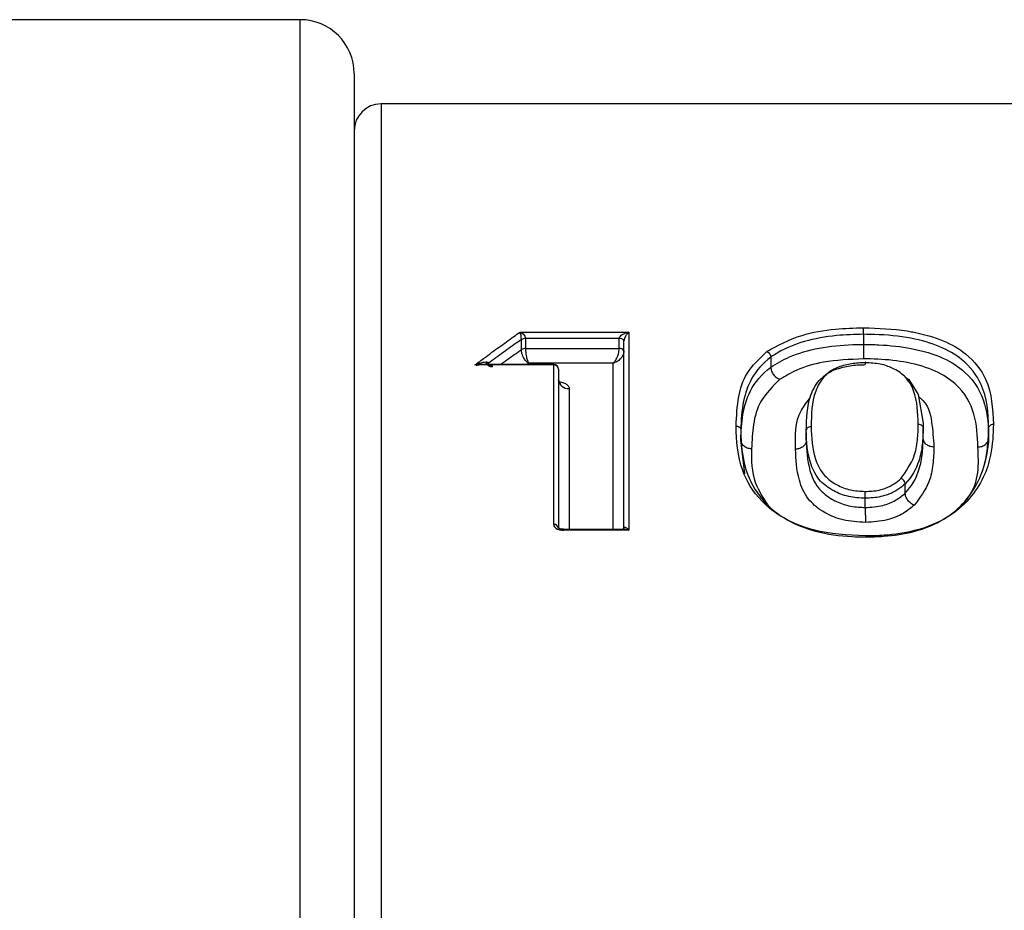
# Model space of a CAD drawing. Extents: x 2.58 to 10.51, y 0.23 to 7.35.
# Drawn here: x 8.3 to 8.42, y 3.75 to 3.86 of the extents above; entities that cross this region are included whole.
import ezdxf

# ---------------------------------------------------------------- set-up
doc = ezdxf.new("R2010")
doc.units = 0
doc.linetypes.add('SLD-SOLID', pattern=[0])
doc.layers.get('0').update_dxf_attribs({"linetype": 'CONTINUOUS'})

msp = doc.modelspace()

# ---------------------------------------------------------------- linework, layer by layer
at = {"color": 7, "linetype": 'SLD-SOLID'}
for p, q in [((8.337438284579584, 3.855229261643868), (8.019659413590391, 3.855229261643868)), ((8.344104951246251, 3.848562593285789), (8.34410495124625, 3.320229261643868)), ((8.468271617912917, 3.844812594977202), (8.347438284579583, 3.844812594977202)), ((8.364657104809975, 3.816581066986076), (8.378107729024029, 3.816581066986076)), ((8.378107729024029, 3.816581066986076), (8.378107729024029, 3.792039610854176)), ((8.407175336084213, 3.816296175495372), (8.407175336084213, 3.815044148795967)), ((8.364806851192059, 3.814401483096942), (8.364807007051857, 3.815648402430644)), ((8.365311333628245, 3.815773172746923), (8.365310375171205, 3.814525687028109)), ((8.376907729024028, 3.815773172746923), (8.365311333628245, 3.815773172746923)), ((8.376907729024028, 3.814526409486691), (8.376907729024028, 3.815773172746923)), ((8.377507729024028, 3.792283206116295), (8.377507729024028, 3.815500233067279)), ((8.364806856669981, 3.814398356597078), (8.364806851192059, 3.814401483096942)), ((8.365310375171205, 3.814525687028109), (8.365310376877632, 3.814523966529139)), ((8.365310376877632, 3.814523966529139), (8.37690772389317, 3.814523966529139)), ((8.37690772389317, 3.814523966529139), (8.376907729024028, 3.814526409486691)), ((8.377507729024028, 3.814253469807046), (8.377507719695195, 3.814249030447431)), ((8.368805877172177, 3.812574462583657), (8.360538293350448, 3.812574462583657)), ((8.360646461659691, 3.812813473163017), (8.360647086745487, 3.812574462583657)), ((8.376174395690695, 3.812733188796596), (8.365709008935777, 3.812733188796596)), ((8.395682642218473, 3.813470204996322), (8.395682642218473, 3.812235088380163)), ((8.368805877172177, 3.812500014398002), (8.35904608369683, 3.812500014398002)), ((8.368805877172177, 3.792763284504967), (8.368805877172177, 3.812500014398002)), ((8.369405877172177, 3.811974462583657), (8.369405877172177, 3.792283206116295)), ((8.39197532161662, 3.804440298953206), (8.39197532161662, 3.803254608430168)), ((8.400077173468473, 3.803206885018942), (8.400077173468473, 3.804392317185263)), ((8.414544766061065, 3.803478553855683), (8.414544766061065, 3.804665457452068)), ((8.422646617912918, 3.804665457504424), (8.422646617912918, 3.803478553804085)), ((8.412320373699954, 3.796646662135485), (8.412320373699954, 3.797797132338154)), ((8.407374265482362, 3.794874030083812), (8.407374265482362, 3.796016566519858)), ((8.377393465690588, 3.792161199809595), (8.370005877172177, 3.792161199809595)), ((8.378107729024029, 3.792039610854176), (8.370005877172177, 3.792039610854176))]:
    msp.add_line(p, q, dxfattribs=at)
at = {"color": 8, "linetype": 'SLD-SOLID'}
for p, q in [((8.337438284579584, 3.313562594977201), (8.337438284579584, 3.855229261643868)), ((8.347438284579583, 3.844812594977202), (8.347438284579583, 3.323979261643868)), ((8.36074282303393, 3.812706128700881), (8.360743255480442, 3.812574462583657)), ((8.368805877172177, 3.812500014398002), (8.368805877172177, 3.812574462583657)), ((8.376174395690695, 3.792161199809595), (8.376174395690695, 3.812733188796596)), ((8.37073921050551, 3.80957873031543), (8.37073921050551, 3.792161199809595)), ((8.370005877172177, 3.792161116112076), (8.370005877172177, 3.792039610854176))]:
    msp.add_line(p, q, dxfattribs=at)
at = {"color": 7, "linetype": 'SLD-SOLID', "flags": 128}
for points in [[(8.412266332219183, 3.811045590163594), (8.41276227239027, 3.810717948226586), (8.41394483906309, 3.808844876798487), (8.414534838448606, 3.805312431355733), (8.41454476275703, 3.80466587509393), (8.414544766061065, 3.804665457512178), (8.414544766061065, 3.804665457512178)], [(8.392468663065271, 3.799020159378247), (8.391975326315372, 3.803254189833864), (8.39197532161662, 3.803254608502919), (8.39197532161662, 3.803254608502919)]]:
    msp.add_lwpolyline(points, dxfattribs=at)
at = {"color": 7, "linetype": 'SLD-SOLID'}
for centre, radius, start, end in [((8.337438284579584, 3.848562594977202), 0.006666666666667709, 6.001414348931045e-13, 90), ((8.347438284579583, 3.841479261643868), 0.003333333333333854, 90, 179.9999999999994), ((8.365271179334846, 3.814853838807239), 0.000920210443286307, 87.49904785129587, 120.2928388535733), ((8.377026688995393, 3.815238724799548), 0.0005475272442914088, 28.5298736420865, 102.5486009065598), ((8.365270475357052, 3.813604693684484), 0.0009218572200568281, 87.51934977098374, 120.1936427665566), ((8.365273182236786, 3.81360105404851), 0.0009236616741038492, 87.69215030360486, 120.3224713503767), ((8.377024738964, 3.813987173200493), 0.0005493993124137979, 28.46518267914415, 102.2974727820649), ((8.377026688995393, 3.813991961539316), 0.0005475272442907725, 28.52987364196401, 102.5486009065699), ((8.368805877172177, 3.811974462583657), 0.000600000000000378, 0, 90), ((8.368840791876528, 3.811934601960901), 0.0005664894179141569, 4.034910795088213, 93.53357685296106), ((8.370661618748876, 3.810835198984238), 0.001258862183241412, 184.0351324944656, 273.5337465488116), ((8.368859845814146, 3.792215756329037), 0.0005501815316366957, 7.04192081204731, 95.62933452153133)]:
    msp.add_arc(centre, radius, start, end, dxfattribs=at)
for points, knots in [([(8.35904608369683, 3.812500014398002), (8.359448348029137, 3.812800664112914), (8.360453236669846, 3.813551711270424), (8.36206073641504, 3.814728791334355), (8.363528815029452, 3.815784264234662), (8.364394264435138, 3.81639544806311), (8.364657104809975, 3.816581066986076)], [0, 0, 0, 0, 0.2150754666646731, 0.5372758059531781, 0.859468849581132, 1, 1, 1, 1]), ([(8.364807007051857, 3.815648402430644), (8.364806971435563, 3.815658010048063), (8.364806767838825, 3.815712930965169), (8.364803223350833, 3.815789748022093), (8.364792754783112, 3.815925076846916), (8.364779896105167, 3.816035290887619), (8.364752786845628, 3.816214142028404), (8.364715299992156, 3.816398824753292), (8.364678095553957, 3.816524951397304), (8.36465858540669, 3.816577108834023), (8.364657104809975, 3.816581066986076)], [0, 0, 0, 0, 0.02717673628132585, 0.1553529054598998, 0.1943448158273508, 0.3734035265466212, 0.4394348412557568, 0.705884647465931, 0.9776800134375678, 1, 1, 1, 1]), ([(8.364657104809975, 3.816581066986076), (8.36466355955284, 3.816578332038993), (8.364748542156121, 3.816542323955043), (8.364910583261837, 3.816447035481016), (8.365074034762873, 3.816293508018089), (8.365192391261496, 3.8161372462956), (8.365248635601445, 3.81603774732934), (8.365294527028881, 3.815911212757629), (8.365310140009417, 3.815837406230754), (8.365311155796569, 3.815782742592732), (8.365311333628245, 3.815773172746923)], [0, 0, 0, 0, 0.02234516179754075, 0.2941945264360227, 0.5606535972325253, 0.6266738143488558, 0.8056822232468525, 0.8447569521124826, 0.9728219327342986, 1, 1, 1, 1]), ([(8.376907729024028, 3.815773172746923), (8.376911084361403, 3.815804073757865), (8.376916573855476, 3.815854629304884), (8.376965266265449, 3.815959660033433), (8.377083362462312, 3.816106610284035), (8.377340655204028, 3.816297457810072), (8.377690223517716, 3.816463965476181), (8.37796506129833, 3.816548290500578), (8.378100161205882, 3.816579328355419), (8.378107729024029, 3.816581066986076)], [0, 0, 0, 0, 0.06405138861497262, 0.1047911667000235, 0.2231009309708505, 0.4158359140665632, 0.712675407447307, 0.9839050943505308, 1, 1, 1, 1]), ([(8.378107729024029, 3.816581066986076), (8.378103944115894, 3.816577617775721), (8.378036390286344, 3.816516055550142), (8.377898933103246, 3.816369497516547), (8.377724126896242, 3.816123531173141), (8.377595519170146, 3.815874016867156), (8.377536518512336, 3.815700119903834), (8.377512164905614, 3.815583891393413), (8.377509413262537, 3.815531996894094), (8.377507729024028, 3.815500233067279)], [0, 0, 0, 0, 0.01608710959025422, 0.2871260861262321, 0.5838887577718865, 0.7767228014523445, 0.8951564221991601, 0.9358268546415018, 1, 1, 1, 1]), ([(8.395195601398592, 3.814164893907965), (8.396523936121987, 3.814907807289485), (8.398821595085886, 3.816192846037918), (8.403341607544467, 3.817005304734789), (8.405995001783804, 3.81707309757712), (8.407155420534705, 3.817102745672473)], [0, 0, 0, 0, 0.4353670550426925, 0.7530669785168962, 1, 1, 1, 1]), ([(8.407175336084213, 3.816296176041), (8.407175073761813, 3.8162961721123), (8.406052403062874, 3.816279358312638), (8.403491289922192, 3.816201542530175), (8.39968968454984, 3.815491547019727), (8.397126250276475, 3.81441568879282), (8.395975558736406, 3.813662256871261), (8.395682795507467, 3.813470261990639), (8.395682642218473, 3.813470161463322)], [0, 0, 0, 0, 5.804740946526728e-05, 0.2484276058636729, 0.5634070342226799, 0.8891365477631198, 0.9999419525905409, 1, 1, 1, 1]), ([(8.407155430822014, 3.817103056691999), (8.408992893067905, 3.817041711837486), (8.411085778235117, 3.816971839525073), (8.414403560186258, 3.816385814230088), (8.4171921573459, 3.815587672134137), (8.42046511543446, 3.813611413984724), (8.423000260727271, 3.810182328024496), (8.423153174262396, 3.807072940200173), (8.423246646874397, 3.805172241210879)], [0, 0, 0, 0, 0.1656415548020963, 0.188667143444423, 0.3238239024732716, 0.4588397668393178, 0.6692008953760482, 1, 1, 1, 1]), ([(8.422646617912918, 3.804665457504424), (8.422646616455896, 3.804665596697498), (8.422626735658561, 3.806564862448115), (8.422386932382949, 3.809578658815097), (8.419941422593103, 3.812937688630683), (8.416783303057603, 3.814843589317658), (8.413003510869654, 3.815930782373335), (8.409611280566292, 3.816269844647688), (8.407623672600598, 3.816291329292755), (8.407175336084213, 3.816296175495372)], [0, 0, 0, 0, 2.464179007312458e-05, 0.3362330218150869, 0.5468572024508833, 0.680341946354604, 0.813297222169476, 0.9578862258268848, 1, 1, 1, 1]), ([(8.364807007051857, 3.815648402430644), (8.36466230804691, 3.815545898881442), (8.363915000228342, 3.815016512354022), (8.362565063665643, 3.814046394313184), (8.361355032400166, 3.813159488277901), (8.36074761646065, 3.81270967837854), (8.36074282303393, 3.812706128700881)], [0, 0, 0, 0, 0.1068107131460512, 0.5516311675401684, 0.9964616945292658, 1, 1, 1, 1]), ([(8.395682642218473, 3.812234979855147), (8.395682796052617, 3.812235080188221), (8.396382591863125, 3.812691498136444), (8.398049263583964, 3.813661081481734), (8.401558014565493, 3.814686842982064), (8.404862672760848, 3.815012042500631), (8.406731838750884, 3.815037542866855), (8.40717507376012, 3.815044144888629), (8.407175336084213, 3.815044148795967)], [0, 0, 0, 0, 5.814096467428275e-05, 0.2644848697541703, 0.5855907200570699, 0.9017623174363919, 0.9999418590353204, 1, 1, 1, 1]), ([(8.407175336084213, 3.815044146116018), (8.407175598522878, 3.815044144372274), (8.407806605830157, 3.815039951715411), (8.409817579756698, 3.815003211729504), (8.41334098421603, 3.81461651450004), (8.417153825632711, 3.813466596067237), (8.420608683300625, 3.811171645431267), (8.422436387515935, 3.807770113465252), (8.422631524643867, 3.804912702738481), (8.422646616448022, 3.803478693009789), (8.422646617912918, 3.803478553816763)], [0, 0, 0, 0, 2.473159182205668e-05, 0.05946461889027944, 0.1894873605532598, 0.3364149266012503, 0.4793868186968978, 0.7452074701325516, 0.9999752684081762, 0.9999999999999999, 0.9999999999999999, 0.9999999999999999, 0.9999999999999999]), ([(8.365709008935777, 3.812733188796596), (8.365702968008009, 3.812736496721413), (8.365582951351787, 3.812802216109364), (8.365346728565326, 3.812995771730151), (8.365086604213335, 3.813366588114969), (8.364913826579494, 3.813756551717689), (8.364822630614826, 3.814094316148953), (8.364811549679617, 3.814307899532152), (8.364806856669981, 3.814398356597078)], [0, 0, 0, 0, 0.01315210564878179, 0.2612962450341135, 0.5116834866151807, 0.6705483282421766, 0.8604702724726636, 1, 1, 1, 1]), ([(8.365310376877632, 3.814523966529139), (8.3653124562826, 3.814432865227325), (8.36531736596153, 3.81421776612483), (8.365357677675112, 3.813867334289198), (8.365434030310162, 3.813453335684861), (8.365548963010403, 3.81304628874016), (8.365653320637607, 3.812819800294905), (8.36570634156355, 3.812737337336105), (8.365709008935777, 3.812733188796596)], [0, 0, 0, 0, 0.139535662385159, 0.3294573748951701, 0.4883185663915574, 0.7387019629459824, 0.9868546406055198, 1, 1, 1, 1]), ([(8.376174395690695, 3.812733188796596), (8.37617868608534, 3.81273680373849), (8.37618837662072, 3.812744968656918), (8.376207769649886, 3.812762072617737), (8.376242549155378, 3.812794403435095), (8.376314059210356, 3.812867934332361), (8.376466707866758, 3.813057083925991), (8.376657630318036, 3.813394317444618), (8.376809092793218, 3.81382289666227), (8.376892048433627, 3.814200355649277), (8.376902420575583, 3.814414482576476), (8.37690772389317, 3.814523966529139)], [0, 0, 0, 0, 0.01196344324980855, 0.02702133011437936, 0.05408993136681, 0.1090605888619587, 0.2273311677054622, 0.4888342623712619, 0.6900290521423188, 0.8415106169678412, 1, 1, 1, 1]), ([(8.377507719695195, 3.814249030447431), (8.377498075092008, 3.814141489568718), (8.37747921056048, 3.813931143092256), (8.377328381181375, 3.813584653986533), (8.377053018749036, 3.813212764692648), (8.376705946081657, 3.812947195291495), (8.376428447176473, 3.812815431363918), (8.376298463936285, 3.812768801082388), (8.376235168099823, 3.812749535763105), (8.376199855460486, 3.812739715586018), (8.376182200798125, 3.812735189690282), (8.376174395690695, 3.812733188796596)], [0, 0, 0, 0, 0.1584643405772077, 0.3099511189040939, 0.5111674592225278, 0.7726800565298032, 0.890846698006854, 0.9458329610313383, 0.9729260183158246, 0.9880306215271139, 1, 1, 1, 1]), ([(8.391375339586933, 3.80495092679825), (8.391441366883868, 3.806172839528274), (8.39156258177799, 3.808416063604824), (8.39249618921427, 3.811571143075795), (8.394279872944166, 3.81328627838593), (8.395194061129297, 3.814165333573881)], [0, 0, 0, 0, 0.3683753777563806, 0.6762745786065418, 1, 1, 1, 1]), ([(8.35904608369683, 3.812500014398002), (8.359051942531, 3.812502551520991), (8.359243692301705, 3.812585587281569), (8.359697412726808, 3.812754524347344), (8.360182440711746, 3.812883826761987), (8.36045820863225, 3.812874401725761), (8.36048867832235, 3.812873360350345)], [0, 0, 0, 0, 0.01200282604724897, 0.3928322726897532, 0.9329138340120344, 1, 1, 1, 1]), ([(8.360918027566171, 3.812496209420853), (8.360878515006023, 3.812505184582237), (8.360520640503262, 3.812586474718991), (8.359891274918338, 3.812583619955269), (8.35930256085093, 3.812533666107115), (8.359053686460749, 3.812501011937136), (8.359046083696704, 3.812500014397978)], [0, 0, 0, 0, 0.06702098401894073, 0.6070247344353182, 0.9879951560407016, 1, 1, 1, 1]), ([(8.359199217631918, 3.812445436918301), (8.359377549317895, 3.812487061882426), (8.359809650141957, 3.812587919905503), (8.360195000830679, 3.812565000129173), (8.360421314011983, 3.812551539539514)], [0, 0, 0, 0, 0.4127085070071285, 1, 1, 1, 1]), ([(8.360918027566163, 3.812496209420859), (8.360890063246664, 3.812484818130697), (8.360832196406617, 3.812461246022471), (8.360746423750886, 3.812453473266397), (8.360664425632402, 3.812469574053549), (8.36059278536357, 3.812513185875534), (8.36053704263469, 3.81258147040991), (8.360501068380849, 3.812668999454455), (8.360483693770359, 3.812767379304614), (8.360487054324661, 3.812838831074044), (8.360488678322346, 3.812873360350352)], [0, 0, 0, 0, 0.1152268329436569, 0.2384400132256586, 0.3676184116314521, 0.4999999999995813, 0.6323815883677968, 0.7615599867737936, 0.8847731670561018, 0.9999999999999999, 0.9999999999999999, 0.9999999999999999, 0.9999999999999999]), ([(8.360488678322346, 3.812873360350352), (8.360540121967187, 3.812869058777267), (8.360622388241564, 3.812862179902476), (8.360703261111293, 3.812814190855995), (8.360737368720496, 3.812760867129348), (8.36074100108648, 3.812724413411018), (8.36074282303393, 3.812706128700881)], [0, 0, 0, 0, 0.460025682811878, 0.7356515884431817, 0.8674062811120375, 0.9999999999999999, 0.9999999999999999, 0.9999999999999999, 0.9999999999999999]), ([(8.361247149610245, 3.81226272230606), (8.361200409495225, 3.812264161845229), (8.3611015588069, 3.812267206327201), (8.360955112052492, 3.81229475020538), (8.360818881175236, 3.812342446058322), (8.360712704752876, 3.812409919494076), (8.360651802285885, 3.812489342635771), (8.360641677670113, 3.81257032324878), (8.36067230843871, 3.812644605352304), (8.360720185200938, 3.812686377395696), (8.36074282303393, 3.812706128700881)], [0, 0, 0, 0, 0.1091361527045417, 0.2308120938749059, 0.3625641743116383, 0.4999999999999743, 0.6374358256883278, 0.7691879061250907, 0.8908638472954651, 0.9999999999999999, 0.9999999999999999, 0.9999999999999999, 0.9999999999999999]), ([(8.395682642218473, 3.813470204996322), (8.395682505882068, 3.813470099170548), (8.394657765867997, 3.812674685020564), (8.393132673274652, 3.810927698275784), (8.392155960801526, 3.807862285209315), (8.391993163613009, 3.805666031635537), (8.391975323647996, 3.804440438492731), (8.39197532161662, 3.804440298938712)], [0, 0, 0, 0, 4.240074415158761e-05, 0.3186950627649472, 0.627627628450978, 0.9999575992558548, 1, 1, 1, 1]), ([(8.40715574637437, 3.813255304572835), (8.405455403007531, 3.813184382057286), (8.402446956071616, 3.813058897623523), (8.398930443505499, 3.812010603105827), (8.397478814547943, 3.811129691460475), (8.396823621802392, 3.810732091979903)], [0, 0, 0, 0, 0.4162849817984564, 0.7365402202782825, 1, 1, 1, 1]), ([(8.407402698151817, 3.812778975204311), (8.407171193145427, 3.812773669707293), (8.406380494117256, 3.812755548927091), (8.404966854292097, 3.812566662087258), (8.403406575797906, 3.812035830048458), (8.402004129266269, 3.810906204155877), (8.400751244458895, 3.808569015569407), (8.400706935464635, 3.806373423546457), (8.400677146451205, 3.80489732323434)], [0, 0, 0, 0, 0.03701535801922445, 0.1264249446251237, 0.2305332814415764, 0.3333732635162913, 0.5518256927954412, 1, 1, 1, 1]), ([(8.42131330533176, 3.802344244617549), (8.421254480165022, 3.803718766980992), (8.42113622980327, 3.806481832106399), (8.419395965606808, 3.809700344286199), (8.416222491527265, 3.811828206817749), (8.41277542306906, 3.812868642007269), (8.409584331616626, 3.813223600627149), (8.40774454331118, 3.813248148489239), (8.407155694493653, 3.813256005360338)], [0, 0, 0, 0, 0.265696328494027, 0.5341028118094998, 0.6733813726443033, 0.8140270112605634, 0.9404768612849896, 1, 1, 1, 1]), ([(8.41394477133827, 3.805172792836677), (8.413891639229725, 3.80657214583201), (8.413813444024377, 3.808631591576167), (8.412583579629105, 3.810971848072541), (8.410979261354587, 3.812065651326192), (8.409257376715239, 3.812682378987663), (8.408025266266566, 3.812745770834762), (8.40740258971355, 3.812777807424406)], [0, 0, 0, 0, 0.4449297888724299, 0.6548088746719676, 0.7971321949039892, 0.8974758912795434, 1, 1, 1, 1]), ([(8.361247149610245, 3.81226272230606), (8.361245351402564, 3.812279013062764), (8.361241630998185, 3.812312717847351), (8.361201312305786, 3.812376397871803), (8.361117993504884, 3.812431597755735), (8.361012890574669, 3.812471109492027), (8.36094615247641, 3.81248876781367), (8.360918027566163, 3.812496209420853)], [0, 0, 0, 0, 0.1154261556632942, 0.2388111113119492, 0.5390467291793793, 0.8057440995588501, 1, 1, 1, 1]), ([(8.39197532161662, 3.803254608430168), (8.391975323659013, 3.803254747984113), (8.391990762441266, 3.804309659259834), (8.392123465335505, 3.806379533536566), (8.392978536931167, 3.809450960969962), (8.394538955895424, 3.811352290207558), (8.395682505343574, 3.812235091240048), (8.395682642218473, 3.812235196905179)], [0, 0, 0, 0, 4.262986308810135e-05, 0.3222461634212934, 0.6438400553666144, 0.9999573701369125, 0.9999999999999999, 0.9999999999999999, 0.9999999999999999, 0.9999999999999999]), ([(8.395682642532638, 3.812234980057435), (8.39569993002501, 3.812076316865812), (8.395734505009841, 3.811758990481789), (8.395997637024147, 3.811295341833739), (8.396373405164699, 3.810915451784421), (8.396671230646007, 3.810793884023653), (8.396820143387023, 3.810733100143122)], [0, 0, 0, 0, 0.2499999981687132, 0.4999999975633586, 0.7499999981750983, 1, 1, 1, 1]), ([(8.400077173468473, 3.804392317218117), (8.400077175959407, 3.804392456847182), (8.400104047663524, 3.805898747808899), (8.400157744948102, 3.808115648166757), (8.401456976884807, 3.810519662197566), (8.402972190932696, 3.811720566283782), (8.404700527398136, 3.812306174210466), (8.406265142900756, 3.812513348125129), (8.407132285229146, 3.812534053496373), (8.407374003310336, 3.812539541822115), (8.407374265482362, 3.812539547774857)], [0, 0, 0, 0, 4.008296841607671e-05, 0.4324071975349087, 0.6493231271527532, 0.75621365966975, 0.8675223571584276, 0.9630441953614167, 0.999959917031606, 1, 1, 1, 1]), ([(8.369633092677319, 3.810182290653366), (8.36962704056636, 3.810186198380673), (8.36961247990344, 3.810195599910234), (8.369500324135094, 3.81033147382424), (8.36939844844869, 3.810550503299492), (8.36942149845284, 3.810700763432147), (8.369428099131508, 3.810743792441837)], [0, 0, 0, 0, 0.1947886619648348, 0.4686384745295969, 0.8478374814127563, 0.9999999999999999, 0.9999999999999999, 0.9999999999999999, 0.9999999999999999]), ([(8.396820318010237, 3.810733234938594), (8.395924754839273, 3.809842638787043), (8.394196409562213, 3.808123879349174), (8.393458622831334, 3.805157098175516), (8.39335894102177, 3.803143368075227), (8.39330875771599, 3.802129585983744)], [0, 0, 0, 0, 0.3481093825743319, 0.6718154863668473, 1, 1, 1, 1]), ([(8.398743900825759, 3.802084635593175), (8.398694384297873, 3.803744288093729), (8.398626877019577, 3.806006939131798), (8.400189897437972, 3.807955691032609), (8.400606443785833, 3.808475035167607)], [0, 0, 0, 0, 0.7334991002285918, 1, 1, 1, 1]), ([(8.413994039822535, 3.808550301917986), (8.4140482210309, 3.808509878593795), (8.41520711780032, 3.807645252993341), (8.415654335538955, 3.805478270254489), (8.415803658026157, 3.803385007098461), (8.415878173154269, 3.802340423826621)], [0, 0, 0, 0, 0.02398144765165481, 0.5129457804420414, 1, 1, 1, 1]), ([(8.407400110709897, 3.791339103816596), (8.405189815129413, 3.79145923561647), (8.401477644399797, 3.79166099584941), (8.397123032995593, 3.793475582299349), (8.39392131471584, 3.796008515124273), (8.391585280075304, 3.800020469257806), (8.391453238082912, 3.803120650501148), (8.391375283509735, 3.804950926621765)], [0, 0, 0, 0, 0.2008602176523925, 0.3373428546376217, 0.4734449240144449, 0.689133922787422, 1, 1, 1, 1]), ([(8.39197532161662, 3.804440298953206), (8.39197532317422, 3.804440159397021), (8.391995033830185, 3.802674143551766), (8.392196631620859, 3.799586450752276), (8.394451864691737, 3.795697948599881), (8.397539670820453, 3.793250241516016), (8.401248447269344, 3.791753533426977), (8.404751943221346, 3.791262376901531), (8.406857204004412, 3.79123308104966), (8.407410434463843, 3.79122538254612)], [0, 0, 0, 0, 2.49433194451162e-05, 0.315645611575764, 0.5313802650719838, 0.6658348105402998, 0.7998121805203986, 0.9473936909697391, 1, 1, 1, 1]), ([(8.407374265482362, 3.796016566519858), (8.407374003243135, 3.796016572855956), (8.406679930798997, 3.796033342699668), (8.405227635993667, 3.796152244181226), (8.4032514978736, 3.796926872788768), (8.401505409806141, 3.798286725185378), (8.400221564759873, 3.800906615840727), (8.400108474692596, 3.803014610449611), (8.400077176640739, 3.804392177559633), (8.400077173468473, 3.804392317185262)], [0, 0, 0, 0, 4.248719874607356e-05, 0.1124514982533589, 0.2313598262993684, 0.3758503482993333, 0.5808150133083606, 0.999957512801219, 1, 1, 1, 1]), ([(8.400677286375789, 3.804897324135319), (8.400731755211046, 3.80351874298986), (8.400812052221912, 3.801486462609926), (8.402043027681934, 3.798944676508512), (8.403661801165558, 3.797683212739822), (8.405449849704482, 3.796965951261555), (8.406735285544821, 3.796891102441774), (8.407356533601074, 3.796854928186831)], [0, 0, 0, 0, 0.4353783255613394, 0.6418271654171166, 0.7828794105731086, 0.8950661402759958, 1, 1, 1, 1]), ([(8.423246607384584, 3.805172241094927), (8.423198546908582, 3.803907791602809), (8.423083155029433, 3.800871883199071), (8.421365549495574, 3.796755742101654), (8.41774103623418, 3.793539681682796), (8.413949187619908, 3.791954617806423), (8.410298889583332, 3.791392827841843), (8.40817388554426, 3.79135328893698), (8.407400116618788, 3.791338891799201)], [0, 0, 0, 0, 0.2157244470496755, 0.5179484556499548, 0.6610333945812011, 0.8055356033463178, 0.9291904841240598, 1, 1, 1, 1]), ([(8.407410434463843, 3.791225382539931), (8.407410696893605, 3.791225385221793), (8.40815591462515, 3.79123300086327), (8.410196737630857, 3.791282119734142), (8.4136868852244, 3.791806915731791), (8.41731550964777, 3.793319570712936), (8.42081767867096, 3.796421980785079), (8.42246436050644, 3.800428613292592), (8.42263280823355, 3.803429533169209), (8.422646616357632, 3.804665318308607), (8.422646617912918, 3.804665457501898)], [0, 0, 0, 0, 2.477304627994769e-05, 0.0703476358025158, 0.1925831653405791, 0.3341117698866576, 0.4760316735598644, 0.7800600699751065, 0.9999752269537183, 1, 1, 1, 1]), ([(8.411794201761394, 3.798454834337873), (8.412420396130479, 3.799346311979496), (8.413508124606901, 3.800894849725539), (8.413875361146328, 3.803189281892736), (8.413921614779971, 3.804512371856911), (8.413944702317066, 3.805172793238329)], [0, 0, 0, 0, 0.4045974011842671, 0.7028043311821306, 1, 1, 1, 1]), ([(8.414544766061065, 3.804665457452068), (8.414544763186287, 3.804665318264702), (8.414531069275435, 3.804002303991465), (8.414485307133361, 3.802653312924918), (8.414035033888355, 3.800331287106251), (8.413160195108134, 3.798671366164025), (8.412320499834793, 3.797797296114185), (8.412320373699954, 3.797797164815738)], [0, 0, 0, 0, 6.162797064392091e-05, 0.2935627382586466, 0.5897349519881407, 0.9999383720293707, 1, 1, 1, 1]), ([(8.400077173468473, 3.803206885018942), (8.400077176657867, 3.803206745393354), (8.400105158384674, 3.801981758853947), (8.400226400954041, 3.800007145598934), (8.40123373386349, 3.797494588044699), (8.402816332415744, 3.796062851767115), (8.40456784104139, 3.7952102958133), (8.406161918176466, 3.794908993082815), (8.40710161403618, 3.794880586658611), (8.407374003240141, 3.794874036390071), (8.407374265482362, 3.794874030083812)], [0, 0, 0, 0, 4.263042665045217e-05, 0.3740123829859353, 0.5901289903398247, 0.7353560529208786, 0.8472666533520362, 0.9557200668741278, 0.9999573695733984, 1, 1, 1, 1]), ([(8.412320373699954, 3.796646743180632), (8.41232050035956, 3.796646874331416), (8.413114068667085, 3.797468581508214), (8.41400281067915, 3.799073496271143), (8.414477384124769, 3.801387440822751), (8.414530283926966, 3.802781147492118), (8.41454476317074, 3.803478414366643), (8.414544766061065, 3.803478553553989)], [0, 0, 0, 0, 6.193382084867638e-05, 0.3880378261262643, 0.6897390250100589, 0.999938066179297, 0.9999999999999999, 0.9999999999999999, 0.9999999999999999, 0.9999999999999999]), ([(8.422646617912918, 3.803478553804085), (8.422646616350256, 3.803478414610885), (8.42263101802615, 3.802089002769236), (8.422228443610734, 3.800635717638098), (8.421825909525781, 3.799182578099076)], [0, 0, 0, 0, 0.0001001813830290232, 1, 1, 1, 1]), ([(8.393308631230918, 3.802129586513605), (8.39328573630229, 3.800707584563717), (8.393247618060165, 3.798340063986782), (8.3947795292621, 3.795978710171624), (8.395391329890373, 3.795035654369267)], [0, 0, 0, 0, 0.6006291830116504, 1, 1, 1, 1]), ([(8.407413475491946, 3.793016872631703), (8.406465661532753, 3.793072289863646), (8.405277974063896, 3.793141732132669), (8.403467021924863, 3.793657574967026), (8.40181440567077, 3.794445916926728), (8.400009506422508, 3.796071574364011), (8.398891045849524, 3.79876144713409), (8.39880011346308, 3.800810734613738), (8.398743587147493, 3.802084633554894)], [0, 0, 0, 0, 0.1371040189393458, 0.171802412957205, 0.2932340305120907, 0.4441950806899588, 0.6544948889649641, 0.9999999999999999, 0.9999999999999999, 0.9999999999999999, 0.9999999999999999]), ([(8.415878018567366, 3.802340423479085), (8.415851103875179, 3.801627316433971), (8.415797553486518, 3.800208494358786), (8.415361485623032, 3.797744734590029), (8.414146902597789, 3.796094895652623), (8.413446149472719, 3.795143021826609)], [0, 0, 0, 0, 0.299465624240939, 0.5958270099042063, 1, 1, 1, 1]), ([(8.419552046801481, 3.795358784741234), (8.419748592201826, 3.795601008179043), (8.421572001041266, 3.797848185456374), (8.421435237572307, 3.80022427461171), (8.421313215849782, 3.802344244906486)], [0, 0, 0, 0, 0.107790088593581, 1, 1, 1, 1]), ([(8.40735646323043, 3.796854012638065), (8.407652073618847, 3.796860143765966), (8.408532053449186, 3.796878395049077), (8.409837303589548, 3.797185381767447), (8.41101327057784, 3.797772912939076), (8.411536162799331, 3.798230427917347), (8.411793095100537, 3.798455235958798)], [0, 0, 0, 0, 0.1610413667855985, 0.4793916593411558, 0.7441899238606705, 1, 1, 1, 1]), ([(8.412320373699954, 3.797797132338154), (8.412320232835276, 3.797797006004732), (8.412045168987936, 3.797550317070602), (8.4114570852853, 3.797045118506095), (8.410145414892664, 3.796389737346398), (8.408683352147989, 3.796046327581666), (8.407697389586161, 3.796023912132564), (8.407374265482362, 3.796016566040346)], [0, 0, 0, 0, 0.0001288186261298616, 0.2515417452215268, 0.5169098282552362, 0.8416795070705472, 1, 1, 1, 1]), ([(8.407374265482362, 3.794874027728571), (8.40737452783452, 3.794874032224205), (8.40811152125428, 3.794886661252771), (8.409511094756057, 3.795021858157603), (8.41121477542288, 3.795718758375354), (8.411966713143057, 3.796331048623267), (8.412320232293416, 3.796646454928816), (8.412320373699954, 3.796646581090337)], [0, 0, 0, 0, 0.000129272491396406, 0.3631491982219573, 0.6768162079520578, 0.9998707275086133, 1, 1, 1, 1]), ([(8.413443662072817, 3.795143810782832), (8.413012935095677, 3.794785806374477), (8.412130926044753, 3.794052712918069), (8.410043293418767, 3.793195323660987), (8.40832969832865, 3.79308030634258), (8.40741361264154, 3.79301881823505)], [0, 0, 0, 0, 0.3075766187340178, 0.6298313687651576, 1, 1, 1, 1]), ([(8.368805877172177, 3.792763284504967), (8.368811695559764, 3.792710079803825), (8.36882635645734, 3.79257601711678), (8.36897008259173, 3.79237269113576), (8.369241418698621, 3.792188837023184), (8.369601053499263, 3.792063701303959), (8.369870957436662, 3.792047639725338), (8.370005877172177, 3.792039610854176)], [0, 0, 0, 0, 0.1413846655375522, 0.3562543865892234, 0.5709772949830125, 0.7855398833798218, 1, 1, 1, 1]), ([(8.370005676993769, 3.792166125098155), (8.36997373924752, 3.792164929658212), (8.369860759922611, 3.792160700806347), (8.369685004640793, 3.792194870680904), (8.369511881513747, 3.792256980037201), (8.369409318787651, 3.79232021141543), (8.369387839308349, 3.792357598418937), (8.369391909416818, 3.792346385327757), (8.369392224632294, 3.792345516913582)], [0, 0, 0, 0, 0.09571353072937017, 0.3385852590356122, 0.5454474913294339, 0.7618979641001019, 0.9815598411147177, 1, 1, 1, 1]), ([(8.37750744853776, 3.792290460356186), (8.377507332907092, 3.792289585396555), (8.377506990577334, 3.792286995039523), (8.377473867753187, 3.792205726843231), (8.377371078884332, 3.792160170294634), (8.377385538362592, 3.792161847594956), (8.377389200623602, 3.792162272417447)], [0, 0, 0, 0, 0.1143874397944503, 0.3386491202635633, 0.8324946795184925, 1, 1, 1, 1]), ([(8.377507729024028, 3.792283206116295), (8.377509413262537, 3.792308215540706), (8.377512164905614, 3.792349074961253), (8.377536518512336, 3.792403898157064), (8.377595519170148, 3.792440412531805), (8.377724126896242, 3.792404155785788), (8.377898933103246, 3.792271543018843), (8.378036390286342, 3.792125360487582), (8.378103944115894, 3.792044160338728), (8.378107729024029, 3.792039610854176)], [0, 0, 0, 0, 0.06417314535847278, 0.1048435778008535, 0.2232771985476436, 0.4161112422281004, 0.7128739138736994, 0.9839128904096799, 1, 1, 1, 1])]:
    msp.add_open_spline(points, degree=3, knots=knots, dxfattribs=at)
for points in [[(8.407175336084213, 3.816296176041), (8.407175041852634, 3.816370530908492), (8.407174453389477, 3.816519240643475), (8.407169850219658, 3.816759131846168), (8.407163261084687, 3.816972523298125), (8.407158034051365, 3.817059338214357), (8.407155420534705, 3.817102745672473)], [(8.407175336084213, 3.815044146116018), (8.407175029583064, 3.814879738592007), (8.407174416580766, 3.814550923543985), (8.407169869483937, 3.814020220277291), (8.407163390549805, 3.81354713032912), (8.407158259845703, 3.813353047016599), (8.407155694493653, 3.813256005360338)], [(8.395195601398592, 3.814164893907965), (8.395259453831933, 3.814135305731213), (8.395387158698613, 3.814076129377708), (8.3955481988841, 3.813899058306113), (8.39566080764207, 3.813685786737621), (8.395675364026339, 3.813542036554755), (8.395682642218473, 3.813470161463322)], [(8.407402698151817, 3.812778975204311), (8.407398966940184, 3.812808833441989), (8.407391504516918, 3.812868549917345), (8.40738209747063, 3.812841806039011), (8.40737552569713, 3.812733994568841), (8.40737468555395, 3.812604363372852), (8.407374265482362, 3.812539547774857)], [(8.391375339586933, 3.80495092679825), (8.391453959465368, 3.804942964832121), (8.391611199222238, 3.804927040899865), (8.391809520255595, 3.804808713437245), (8.391948265623732, 3.804640173149499), (8.391966302952325, 3.804506923675641), (8.39197532161662, 3.804440298938712)], [(8.400077173468473, 3.804392317218117), (8.40008619199212, 3.80445884312598), (8.400104229039417, 3.804591894941709), (8.40024297231338, 3.804759122924106), (8.400441290361895, 3.804875604376277), (8.400598527754768, 3.804890083614986), (8.400677146451205, 3.80489732323434)], [(8.41394477133827, 3.805172792836677), (8.41402339287508, 3.805165321608708), (8.414180635948698, 3.80515037915277), (8.414378961169861, 3.805033190776453), (8.414517709476176, 3.804865361133535), (8.414535747199436, 3.80473209205263), (8.414544766061065, 3.804665457512178)], [(8.422646637012715, 3.804663632148891), (8.422655655812767, 3.804730313679802), (8.42267369341287, 3.804863676741624), (8.422812440802321, 3.805032224316801), (8.42301076471667, 3.805150438183179), (8.423168006755292, 3.805166193249507), (8.423246627774601, 3.805174070782672)], [(8.393308631230918, 3.802129586513605), (8.393133918301013, 3.802146006828549), (8.392784492441205, 3.802178847458438), (8.392343773731332, 3.802438588021792), (8.392035446920037, 3.802810878213542), (8.391995363384426, 3.803106698406459), (8.39197532161662, 3.803254608502919)], [(8.400077173468473, 3.803206885018937), (8.40005712606397, 3.803059021546644), (8.400017031254968, 3.802763294602059), (8.399708624852979, 3.802391633731406), (8.399267803994572, 3.802132800216559), (8.398918326140157, 3.802100691549692), (8.398743587212948, 3.802084637216258)], [(8.415878018567366, 3.802340423479085), (8.415703313169912, 3.802358434644193), (8.415353902375005, 3.802394456974409), (8.414913202620655, 3.802658421795055), (8.414604888986311, 3.80303385173283), (8.414564807036147, 3.803330319613603), (8.414544766061065, 3.803478553553989)], [(8.42131330533176, 3.802344244617549), (8.421488018652989, 3.802361752749176), (8.421837445295447, 3.802396769012429), (8.422278164990091, 3.802659468868626), (8.422586492485951, 3.803034017269773), (8.422626576103928, 3.803330374967766), (8.422646617912918, 3.803478553816762)], [(8.412320373699954, 3.797797164815738), (8.412312499342326, 3.797864279422599), (8.412296750627084, 3.7979985086362), (8.412175098209623, 3.798199607793178), (8.412001147558057, 3.798368034751976), (8.411863211391172, 3.798425929993503), (8.41179424330779, 3.79845487761424)], [(8.407374265482362, 3.796016566040346), (8.407374012512054, 3.796085944226189), (8.407373506571442, 3.796224700597854), (8.407369421602395, 3.796467076855304), (8.407363560818839, 3.796695336795502), (8.407358907274295, 3.796801122035779), (8.407356580502022, 3.796854014655907)], [(8.413443662072817, 3.795143810782832), (8.413296609946535, 3.795214064241026), (8.413002505693969, 3.795354571157414), (8.412631433031468, 3.795742771192765), (8.412371590185444, 3.796198629651796), (8.412337445861784, 3.796497263944157), (8.412320373699954, 3.796646581090337)], [(8.407374265482362, 3.794874027728571), (8.407374879468323, 3.794720644120527), (8.407376107440244, 3.794413876904439), (8.407385216438541, 3.793877969703667), (8.40739819542809, 3.79337243336442), (8.407408473570388, 3.79313668994484), (8.40741361264154, 3.79301881823505)]]:
    msp.add_open_spline(points, degree=3, dxfattribs=at)
at = {"color": 8, "linetype": 'SLD-SOLID'}
for points, knots in [([(8.36225035428677, 3.812574462583657), (8.362354805331913, 3.812650728320211), (8.36306519059393, 3.8131694216006), (8.363917358640707, 3.813774508682499), (8.364665070958132, 3.814301546814158), (8.364806851192059, 3.814401483096942)], [0, 0, 0, 0, 0.1225712428564872, 0.8336231040413529, 1, 1, 1, 1]), ([(8.365709008935777, 3.812733188796596), (8.365639490235854, 3.812684355473406), (8.365564639727802, 3.812631776828313), (8.365489788837897, 3.812578273755123), (8.36548445700257, 3.812574462583657)], [0, 0, 0, 0, 0.9287672419822441, 1, 1, 1, 1]), ([(8.369475799977891, 3.810440881213663), (8.369663311001139, 3.810399397946201), (8.370048458444659, 3.810314191358688), (8.370473183499254, 3.810077318813872), (8.370706349640969, 3.80981967795798), (8.3707298783248, 3.809647157210914), (8.37073921050552, 3.809578730315431)], [0, 0, 0, 0, 0.2632855035638305, 0.5407881459883045, 0.817862824769952, 1, 1, 1, 1]), ([(8.378107729024029, 3.792039610854176), (8.378100162360553, 3.792041877063187), (8.377965083066071, 3.792082333192287), (8.377720870282745, 3.792144647795343), (8.377496163161759, 3.792150256888074), (8.377393631675384, 3.792152816257856)], [0, 0, 0, 0, 0.03125562407473213, 0.5579721713090815, 1, 1, 1, 1])]:
    msp.add_open_spline(points, degree=3, knots=knots, dxfattribs=at)

doc.saveas('drawing.dxf')
